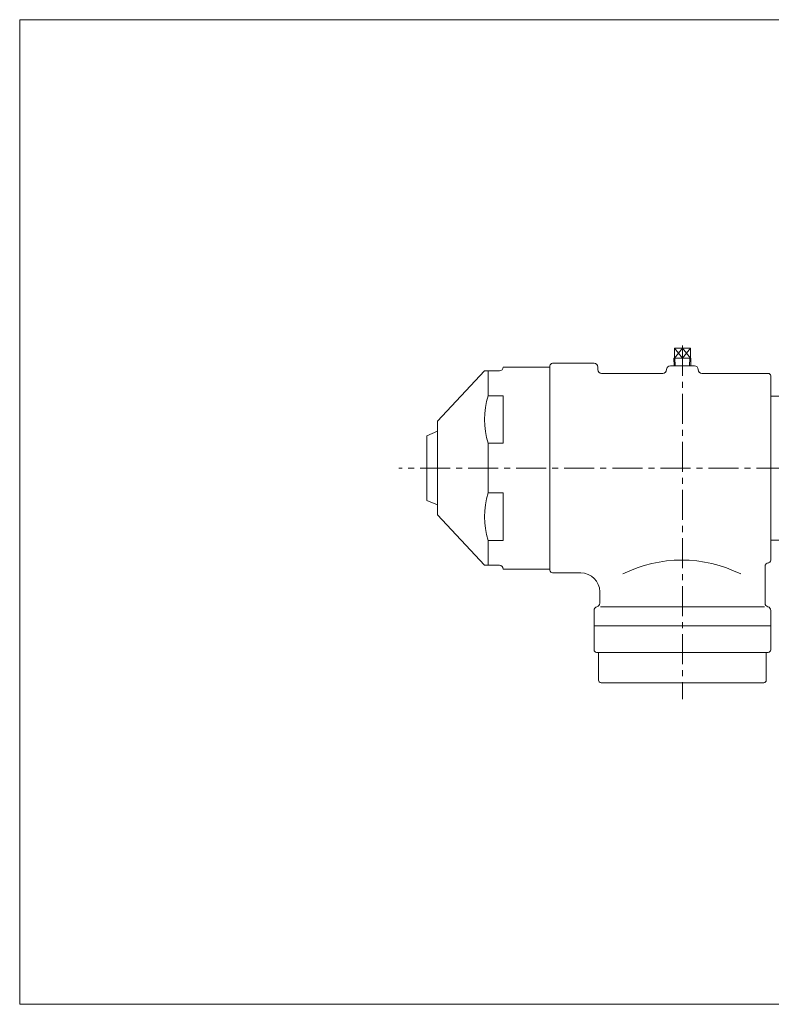
# Model space of a CAD drawing. Units: millimetres. Extents: x -570 to 570, y -394 to 413.
# Drawn here: x -570 to 26, y -394 to 386 of the extents above; entities that cross this region are included whole.
import ezdxf

# ---------------------------------------------------------------- set-up
doc = ezdxf.new("R2010")
doc.units = ezdxf.units.MM
doc.header["$LTSCALE"] = 0.75
doc.linetypes.add('CENTER', pattern=[50.8, 31.75, -6.35, 6.35, -6.35])
for name, color, linetype in [('Layer0004', 7, 'Continuous'), ('Layer0005', 7, 'Continuous'), ('Layer0008', 7, 'Continuous'), ('ZUWAKU', 7, 'Continuous')]:
    doc.layers.add(name, color=color, linetype=linetype)

# ---------------------------------------------------------------- blocks, each defined once
blk = doc.blocks.new('DC_GROUP_LP-6_6')
at = {"layer": 'Layer0004', "color": 7, "linetype": 'Continuous', "lineweight": 18}
for p, q in [((25.34, 87.3), (25.34, -26.7)), ((25.34, 87.3), (39.84, 87.3)), ((41.34, 85.8), (41.34, -25.2)), ((25.34, -26.7), (39.84, -26.7))]:
    blk.add_line(p, q, dxfattribs=at)
for centre, start, end in [((39.84, 85.8), 0, 90), ((39.84, -25.2), 270, 0)]:
    blk.add_arc(centre, 1.5, start, end, dxfattribs=at)

msp = doc.modelspace()

# ---------------------------------------------------------------- linework, layer by layer
at = {"layer": 'Layer0004', "color": 7, "linetype": 'Continuous', "lineweight": 18}
for p, q in [((-51.03, 125.29), (-38.3, 125.29)), ((-51.03, 125.29), (-51.03, 117.29)), ((-44.66, 117.29), (-44.66, 125.29)), ((-38.3, 125.29), (-38.3, 117.29)), ((-37.9, 117.29), (-51.43, 117.29)), ((-51.43, 117.29), (-51.24, 111.3)), ((-37.9, 117.29), (-38.09, 111.3)), ((-186.66, 110.3), (-149.66, 110.3)), ((-149.66, 111.3), (-149.66, -50.7)), ((-149.66, 110.3), (-149.66, -49.7)), ((-147.66, 113.3), (-114.66, 113.3)), ((-111.66, 110.3), (-111.66, 108.3)), ((-54.16, 111.3), (-35.16, 111.3)), ((-201.46, 107.3), (-238.66, 67.4)), ((-201.46, 107.3), (-189.66, 107.3)), ((-198.66, 87.59), (-198.66, 107.3)), ((-108.66, 105.3), (-60.16, 105.3)), ((-29.16, 105.3), (23.34, 105.3)), ((25.34, 103.3), (25.34, -42.7)), ((-198.66, 87.59), (-186.66, 87.59)), ((-186.66, 50), (-186.66, 87.59)), ((-238.66, 67.4), (-238.66, -6.81)), ((-238.66, 59.48), (-247.17, 55.87)), ((-247.17, 30.3), (-247.17, 55.87)), ((-198.66, 50), (-198.66, 10.59)), ((-198.66, 50), (-186.66, 50)), ((-247.17, 30.3), (-247.17, 4.73)), ((-198.66, 10.59), (-186.66, 10.59)), ((-186.66, 10.59), (-186.66, -27)), ((-238.66, 1.12), (-247.17, 4.73)), ((-201.46, -46.7), (-238.66, -6.81)), ((-198.66, -27), (-186.66, -27)), ((-198.66, -27), (-198.66, -46.7)), ((-201.46, -46.7), (-189.66, -46.7)), ((23.84, -44.7), (23.34, -44.7)), ((-186.66, -49.7), (-149.66, -49.7)), ((-147.66, -52.7), (-125.16, -52.7)), ((20.84, -76.7), (20.84, -47.7)), ((-110.16, -76.7), (-110.16, -67.7)), ((-114.66, -94.7), (-114.66, -82.51)), ((20.34, -79.7), (-109.66, -79.7)), ((25.34, -94.7), (25.34, -82.51)), ((25.34, -94.7), (-114.66, -94.7)), ((-114.66, -94.7), (-114.66, -113.7)), ((25.34, -94.7), (25.34, -113.7)), ((23.34, -115.7), (-112.66, -115.7)), ((-111.16, -115.7), (-111.16, -137.7)), ((21.84, -115.7), (21.84, -137.7)), ((19.84, -139.7), (-109.16, -139.7))]:
    msp.add_line(p, q, dxfattribs=at)
for centre, radius, start, end in [((-189.66, 110.3), 3, 270, 0), ((-147.66, 111.3), 2, 90, 180), ((-114.66, 110.3), 3, 0, 90), ((-54.16, 108.3), 3, 90, 180), ((-35.16, 108.3), 3, 0, 90), ((-108.66, 108.3), 3, 180, 270), ((-60.16, 108.3), 3, 270, 0), ((-29.16, 108.3), 3, 180, 270), ((23.34, 103.3), 2, 0, 90), ((-136.93, 68.8), 64.53, 163.06786, 196.93214), ((-136.93, -8.2), 64.53, 163.06786, 196.93214), ((-189.66, -49.7), 3, 0, 90), ((-45.16, -147.53), 104.92, 63.5611, 116.4389), ((23.84, -47.7), 3, 90, 180), ((23.34, -42.7), 2, 270, 0), ((-147.66, -50.7), 2, 180, 270), ((-125.16, -67.7), 15, 0, 90), ((-113.16, -76.7), 3, 284.47751, 0), ((23.84, -76.7), 3, 180, 255.52249), ((-111.66, -82.51), 3, 104.47751, 180), ((22.34, -82.51), 3, 0, 75.52249), ((-112.66, -113.7), 2, 180, 270), ((23.34, -113.7), 2, 270, 0), ((-109.16, -137.7), 2, 180, 270), ((19.84, -137.7), 2, 270, 0)]:
    msp.add_arc(centre, radius, start, end, dxfattribs=at)
at = {"layer": 'Layer0005', "color": 150, "linetype": 'Continuous', "lineweight": 13}
for p, q in [((-44.66, 125.29), (-51.03, 117.29)), ((-51.03, 125.29), (-44.66, 117.29)), ((-38.3, 117.29), (-44.66, 125.29)), ((-44.66, 117.29), (-38.3, 125.29)), ((-50.57, 117.29), (-50.39, 111.3)), ((-38.75, 117.29), (-38.94, 111.3))]:
    msp.add_line(p, q, dxfattribs=at)
at = {"layer": 'Layer0008', "color": 56, "linetype": 'CENTER', "lineweight": 13}
for p, q in [((-44.66, 127.29), (-44.66, -152.7)), ((266.52, 30.3), (-269.48, 30.3))]:
    msp.add_line(p, q, dxfattribs=at)
at = {"layer": 'ZUWAKU', "color": 7, "linetype": 'Continuous', "lineweight": 13}
for p, q in [((-570, 385.5), (-570, -394.5)), ((570, 385.5), (-570, 385.5)), ((570, -394.5), (-570, -394.5))]:
    msp.add_line(p, q, dxfattribs=at)

# ---------------------------------------------------------------- block references
at = {"layer": 'Layer0004', "linetype": 'Continuous'}
msp.add_blockref('DC_GROUP_LP-6_6', (0, 0), dxfattribs=at)

doc.saveas('drawing.dxf')
